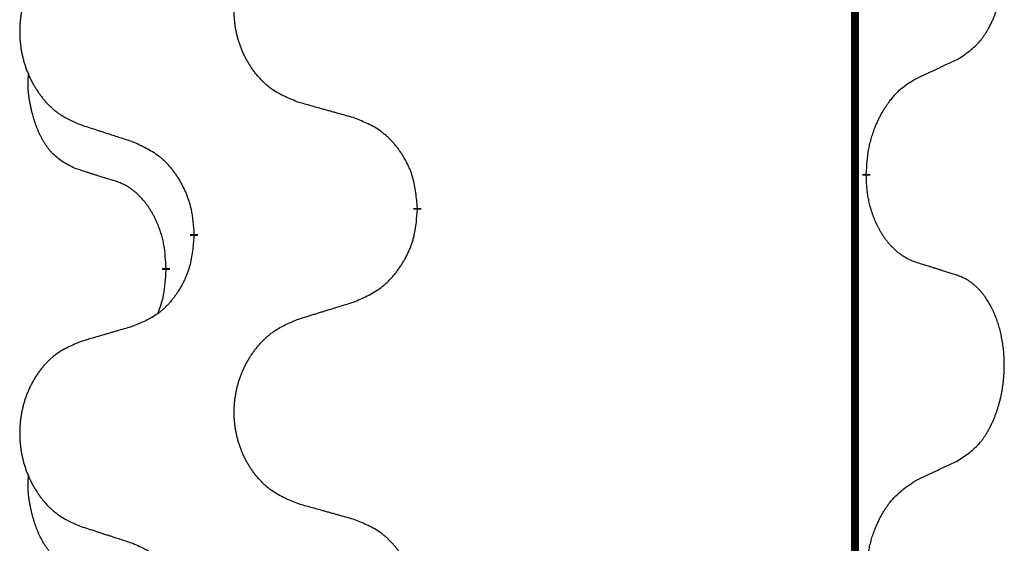
# Model space of a CAD drawing. Units: millimetres. Extents: x -431 to 931, y -110 to 473.
# Drawn here: x -239 to -231, y 246 to 250 of the extents above; entities that cross this region are included whole.
import ezdxf

# ---------------------------------------------------------------- set-up
doc = ezdxf.new("R2010")
doc.units = ezdxf.units.MM
doc.linetypes.add('SLD_Durchgehend', pattern=[0, 0, 0])

# ---------------------------------------------------------------- blocks, each defined once
blk = doc.blocks.new('HL50FU-0-80', base_point=(250.1288, 181.464))
at = {"color": 7, "linetype": 'SLD_Durchgehend', "const_width": 0.0625}
for points in [[(-232.2937, 401.5304), (-232.2937, 237.6304)], [(-232.2036, 248.9354), (-232.2036, 248.9204)], [(-235.7528, 248.6664), (-235.7528, 248.6514)], [(-237.5197, 248.4444), (-237.5197, 248.4594)], [(-237.7398, 248.1904), (-237.7398, 248.1754)]]:
    blk.add_lwpolyline(points, dxfattribs=at)
at = {"color": 7, "linetype": 'SLD_Durchgehend'}
for points, knots in [([(-231.4797, 249.8433), (-231.4477, 249.8642), (-231.3835, 249.9058), (-231.3212, 249.9648), (-231.2866, 250.0082), (-231.2715, 250.0292), (-231.2573, 250.0509), (-231.2434, 250.0741), (-231.2298, 250.0986), (-231.2167, 250.1245), (-231.2044, 250.1508), (-231.1933, 250.1764), (-231.1835, 250.2014), (-231.1746, 250.2255), (-231.1664, 250.2499), (-231.1586, 250.275), (-231.1512, 250.3008), (-231.1445, 250.3273), (-231.1383, 250.3541), (-231.1328, 250.3815), (-231.1278, 250.4095), (-231.1235, 250.4383), (-231.1199, 250.4671), (-231.117, 250.4963), (-231.1148, 250.5257), (-231.1133, 250.5555), (-231.1126, 250.5853), (-231.1126, 250.6137), (-231.1133, 250.6408), (-231.1145, 250.6665), (-231.1163, 250.6922), (-231.1186, 250.7177), (-231.1215, 250.7428), (-231.1249, 250.7676), (-231.1288, 250.7924), (-231.1333, 250.8164), (-231.1381, 250.8397), (-231.1433, 250.8623), (-231.1491, 250.8847), (-231.1553, 250.9065), (-231.1618, 250.9277), (-231.1687, 250.9483), (-231.176, 250.9688), (-231.184, 250.9892), (-231.1925, 251.0094), (-231.2016, 251.0295), (-231.2113, 251.0494), (-231.2213, 251.0684), (-231.2316, 251.0866), (-231.2421, 251.104), (-231.2531, 251.1211), (-231.2659, 251.1396), (-231.2807, 251.1595), (-231.2978, 251.1804), (-231.3161, 251.2004), (-231.3346, 251.2187), (-231.3532, 251.2352), (-231.372, 251.2499), (-231.3916, 251.2635), (-231.4158, 251.2779), (-231.4453, 251.292), (-231.4683, 251.3012), (-231.4797, 251.3057)], [0, 0, 0, 0, 0.114626, 0.229253, 0.255136, 0.281028, 0.306957, 0.332884, 0.361934, 0.390985, 0.420018, 0.449052, 0.474762, 0.500472, 0.526183, 0.551894, 0.5793, 0.606707, 0.634112, 0.661518, 0.690573, 0.719628, 0.748686, 0.777743, 0.807529, 0.837316, 0.867099, 0.896882, 0.922639, 0.948395, 0.974152, 0.999908, 1.024987, 1.050066, 1.075144, 1.100222, 1.123355, 1.146488, 1.16962, 1.192753, 1.214494, 1.236235, 1.257976, 1.279718, 1.301816, 1.323914, 1.34601, 1.368106, 1.38839, 1.408673, 1.42896, 1.449249, 1.476285, 1.503323, 1.530378, 1.557432, 1.581269, 1.605108, 1.628896, 1.652672, 1.68974, 1.726808, 1.726808, 1.726808, 1.726808]), ([(-236.6913, 249.5007), (-236.7275, 249.5151), (-236.8001, 249.5439), (-236.878, 249.5861), (-236.9255, 249.6213), (-236.9487, 249.6406), (-236.9709, 249.661), (-236.9922, 249.6826), (-237.0128, 249.7054), (-237.0326, 249.7294), (-237.0512, 249.7541), (-237.0689, 249.7796), (-237.0854, 249.8057), (-237.101, 249.8324), (-237.1154, 249.8597), (-237.1289, 249.8876), (-237.1413, 249.9161), (-237.1526, 249.9453), (-237.1628, 249.9748), (-237.1718, 250.0047), (-237.1795, 250.0348), (-237.1861, 250.0651), (-237.1915, 250.0957), (-237.1958, 250.1265), (-237.1989, 250.1575), (-237.2009, 250.1886), (-237.2017, 250.2198), (-237.2013, 250.251), (-237.1998, 250.2821), (-237.1971, 250.313), (-237.1932, 250.3439), (-237.1883, 250.3744), (-237.1822, 250.4047), (-237.175, 250.4347), (-237.1667, 250.4643), (-237.1572, 250.4937), (-237.1467, 250.5226), (-237.1351, 250.551), (-237.1223, 250.579), (-237.1086, 250.6064), (-237.0939, 250.6331), (-237.0783, 250.6592), (-237.0617, 250.6846), (-237.0442, 250.7094), (-237.0256, 250.7337), (-237.0061, 250.7572), (-236.9856, 250.7799), (-236.9644, 250.8015), (-236.9424, 250.8219), (-236.9197, 250.8412), (-236.8961, 250.8593), (-236.8523, 250.8894), (-236.7841, 250.9252), (-236.7222, 250.9505), (-236.6913, 250.9631)], [0, 0, 0, 0, 0.117086, 0.234172, 0.26425, 0.294342, 0.324476, 0.354607, 0.385625, 0.416644, 0.447649, 0.478654, 0.509524, 0.540393, 0.571263, 0.602133, 0.633372, 0.664611, 0.695847, 0.727084, 0.758108, 0.789132, 0.820159, 0.851185, 0.8824, 0.913614, 0.944827, 0.97604, 1.007095, 1.038151, 1.069208, 1.100265, 1.131069, 1.161872, 1.192674, 1.223475, 1.254222, 1.284969, 1.315717, 1.346465, 1.376816, 1.407167, 1.437517, 1.467868, 1.498416, 1.528964, 1.559522, 1.59008, 1.619832, 1.649585, 1.679305, 1.709013, 1.809224, 1.909434, 1.909434, 1.909434, 1.909434]), ([(-238.412, 250.7851), (-238.4466, 250.7707), (-238.5158, 250.7417), (-238.5898, 250.6994), (-238.6348, 250.6644), (-238.6569, 250.6451), (-238.6779, 250.6248), (-238.6982, 250.6031), (-238.7178, 250.5803), (-238.7366, 250.5563), (-238.7543, 250.5316), (-238.7711, 250.5061), (-238.7868, 250.48), (-238.8016, 250.4533), (-238.8153, 250.426), (-238.8281, 250.3981), (-238.8399, 250.3696), (-238.8507, 250.3404), (-238.8604, 250.3109), (-238.8689, 250.2811), (-238.8763, 250.251), (-238.8825, 250.2206), (-238.8877, 250.1901), (-238.8917, 250.1593), (-238.8947, 250.1283), (-238.8965, 250.0972), (-238.8973, 250.0659), (-238.8969, 250.0348), (-238.8955, 250.0037), (-238.8929, 249.9728), (-238.8893, 249.942), (-238.8845, 249.9114), (-238.8788, 249.8811), (-238.8719, 249.8512), (-238.864, 249.8215), (-238.8551, 249.7922), (-238.8451, 249.7633), (-238.834, 249.7348), (-238.8219, 249.7068), (-238.8089, 249.6794), (-238.7949, 249.6527), (-238.7801, 249.6267), (-238.7643, 249.6013), (-238.7476, 249.5764), (-238.73, 249.5522), (-238.7114, 249.5287), (-238.692, 249.506), (-238.6718, 249.4844), (-238.6509, 249.464), (-238.6293, 249.4447), (-238.6069, 249.4266), (-238.5653, 249.3965), (-238.5004, 249.3607), (-238.4415, 249.3354), (-238.412, 249.3227)], [0, 0, 0, 0, 0.112481, 0.224961, 0.254205, 0.283463, 0.312765, 0.342064, 0.372505, 0.402946, 0.433372, 0.463798, 0.494314, 0.52483, 0.555347, 0.585864, 0.616922, 0.647981, 0.679038, 0.710095, 0.741061, 0.772027, 0.802995, 0.833963, 0.865172, 0.896381, 0.927588, 0.958795, 0.989832, 1.020868, 1.051906, 1.082944, 1.113652, 1.144359, 1.175065, 1.20577, 1.236283, 1.266796, 1.29731, 1.327824, 1.357761, 1.387698, 1.417635, 1.447572, 1.477483, 1.507394, 1.537316, 1.567238, 1.596112, 1.624989, 1.653829, 1.682658, 1.778901, 1.875145, 1.875145, 1.875145, 1.875145]), ([(-231.8028, 249.6921), (-231.7801, 249.7027), (-231.7346, 249.7239), (-231.6852, 249.7469), (-231.6547, 249.7611), (-231.643, 249.7666), (-231.6314, 249.772), (-231.6197, 249.7775), (-231.608, 249.783), (-231.5964, 249.7884), (-231.5847, 249.7939), (-231.5614, 249.8049), (-231.5264, 249.8213), (-231.4953, 249.836), (-231.4797, 249.8433)], [0, 0, 0, 0, 0.075268, 0.1505361, 0.163415, 0.176294, 0.1891729, 0.2020518, 0.2149361, 0.2278204, 0.2407047, 0.253589, 0.3051493, 0.3567097, 0.3567097, 0.3567097, 0.3567097]), ([(-238.4637, 248.98), (-238.4965, 248.9968), (-238.5622, 249.0304), (-238.6256, 249.0829), (-238.6599, 249.1221), (-238.674, 249.1402), (-238.6873, 249.1588), (-238.7003, 249.1788), (-238.7131, 249.2001), (-238.7254, 249.2227), (-238.737, 249.2457), (-238.7474, 249.2684), (-238.7569, 249.2907), (-238.7655, 249.3127), (-238.7735, 249.3349), (-238.7811, 249.3578), (-238.7883, 249.3815), (-238.7952, 249.406), (-238.8015, 249.4306), (-238.8074, 249.4558), (-238.813, 249.4818), (-238.818, 249.5084), (-238.8223, 249.5352), (-238.8259, 249.5622), (-238.8287, 249.5895), (-238.8305, 249.6171), (-238.8313, 249.6447), (-238.8309, 249.6736), (-238.829, 249.7035), (-238.8271, 249.7243), (-238.8262, 249.7346)], [0, 0, 0, 0, 0.1104767, 0.2209534, 0.2438284, 0.2667114, 0.2896326, 0.3125527, 0.3382849, 0.3640175, 0.389731, 0.4154442, 0.4390192, 0.4625939, 0.4861716, 0.5097495, 0.5351329, 0.5605162, 0.5859001, 0.6112844, 0.6383739, 0.665463, 0.6925584, 0.7196538, 0.7472958, 0.7749392, 0.8025614, 0.830178, 0.8614107, 0.8926434, 0.8926434, 0.8926434, 0.8926434]), ([(-232.2036, 248.9354), (-232.2016, 248.9683), (-232.1976, 249.0343), (-232.1892, 249.1077), (-232.1798, 249.1552), (-232.1747, 249.1778), (-232.169, 249.2001), (-232.1627, 249.2219), (-232.1561, 249.2431), (-232.1491, 249.2638), (-232.1416, 249.2843), (-232.1344, 249.3028), (-232.1276, 249.3193), (-232.1214, 249.3339), (-232.1149, 249.3484), (-232.1083, 249.3625), (-232.1016, 249.3763), (-232.0948, 249.3898), (-232.0878, 249.4031), (-232.0806, 249.4162), (-232.0732, 249.4291), (-232.0657, 249.4417), (-232.0579, 249.4542), (-232.0501, 249.4663), (-232.0421, 249.4782), (-232.0341, 249.4896), (-232.0259, 249.501), (-232.0165, 249.5136), (-232.0057, 249.5274), (-231.9935, 249.5423), (-231.981, 249.5568), (-231.9683, 249.5706), (-231.9555, 249.5837), (-231.9427, 249.5961), (-231.9295, 249.6081), (-231.9033, 249.6301), (-231.8614, 249.6591), (-231.8224, 249.6811), (-231.8028, 249.6921)], [0, 0, 0, 0, 0.0991282, 0.1982564, 0.2213364, 0.2444198, 0.2675097, 0.2905986, 0.3124155, 0.3342326, 0.3560477, 0.3778625, 0.3937396, 0.4096165, 0.4254924, 0.4413683, 0.4564266, 0.4714849, 0.4865433, 0.5016016, 0.5163074, 0.5310131, 0.5457186, 0.560424, 0.5744366, 0.5884492, 0.6024624, 0.6164759, 0.6356831, 0.6548906, 0.6741031, 0.6933153, 0.7111448, 0.728975, 0.7467928, 0.764607, 0.8318377, 0.8990683, 0.8990683, 0.8990683, 0.8990683]), ([(-236.26, 249.3802), (-236.2801, 249.3858), (-236.3203, 249.397), (-236.3656, 249.4096), (-236.3957, 249.418), (-236.4108, 249.4222), (-236.4259, 249.4264), (-236.441, 249.4306), (-236.4561, 249.4348), (-236.4712, 249.439), (-236.4862, 249.4432), (-236.528, 249.4549), (-236.5963, 249.474), (-236.6596, 249.4918), (-236.6913, 249.5007)], [0, 0, 0, 0, 0.0626283, 0.1252565, 0.140914, 0.1565714, 0.1722289, 0.1878864, 0.2035442, 0.219202, 0.2348598, 0.2505176, 0.3491531, 0.4477886, 0.4477886, 0.4477886, 0.4477886]), ([(-235.7528, 248.6664), (-235.7563, 248.7065), (-235.7633, 248.7868), (-235.7796, 248.8763), (-235.7977, 248.9337), (-235.8079, 248.9616), (-235.8194, 248.989), (-235.8321, 249.0159), (-235.8459, 249.0421), (-235.8606, 249.0678), (-235.8763, 249.0928), (-235.8929, 249.1172), (-235.9103, 249.1408), (-235.9284, 249.1638), (-235.9475, 249.1859), (-235.9673, 249.2071), (-235.9877, 249.2272), (-236.0089, 249.2461), (-236.0309, 249.264), (-236.077, 249.2977), (-236.1533, 249.3383), (-236.2244, 249.3662), (-236.26, 249.3802)], [0, 0, 0, 0, 0.1209346, 0.2418691, 0.2715902, 0.3013222, 0.3310797, 0.3608342, 0.3904011, 0.4199685, 0.4495293, 0.4790908, 0.5083301, 0.5375686, 0.5668172, 0.5960652, 0.6244344, 0.6528069, 0.6811435, 0.7094671, 0.8241186, 0.93877, 0.93877, 0.93877, 0.93877]), ([(-238.412, 249.3227), (-238.393, 249.3166), (-238.355, 249.3043), (-238.3122, 249.2904), (-238.2837, 249.2812), (-238.2695, 249.2766), (-238.2552, 249.2719), (-238.241, 249.2673), (-238.2267, 249.2627), (-238.2125, 249.2581), (-238.1982, 249.2535), (-238.1584, 249.2406), (-238.093, 249.2193), (-238.0323, 249.1996), (-238.0019, 249.1898)], [0, 0, 0, 0, 0.0599168, 0.1198336, 0.1348129, 0.1497923, 0.1647716, 0.179751, 0.1947305, 0.2097099, 0.2246894, 0.2396689, 0.3353723, 0.4310757, 0.4310757, 0.4310757, 0.4310757]), ([(-238.0019, 249.1898), (-237.9667, 249.1739), (-237.8961, 249.142), (-237.8209, 249.0964), (-237.7754, 249.059), (-237.7532, 249.0386), (-237.7321, 249.017), (-237.7116, 248.9942), (-237.692, 248.9701), (-237.6732, 248.9449), (-237.6554, 248.919), (-237.6385, 248.8923), (-237.6226, 248.865), (-237.6077, 248.837), (-237.5938, 248.8085), (-237.581, 248.7793), (-237.5694, 248.7495), (-237.5591, 248.7191), (-237.5501, 248.6883), (-237.5372, 248.6352), (-237.5265, 248.5587), (-237.522, 248.4925), (-237.5197, 248.4594)], [0, 0, 0, 0, 0.1161018, 0.2322037, 0.2623496, 0.2925108, 0.3227169, 0.3529195, 0.3843764, 0.415834, 0.4472779, 0.4787225, 0.5104414, 0.5421594, 0.5738837, 0.6056077, 0.6377093, 0.6698134, 0.7018938, 0.7339652, 0.8335001, 0.9330351, 0.9330351, 0.9330351, 0.9330351]), ([(-238.1406, 248.8778), (-238.1637, 248.8849), (-238.2099, 248.8991), (-238.2599, 248.9146), (-238.2906, 248.9242), (-238.3022, 248.9279), (-238.3137, 248.9315), (-238.3253, 248.9352), (-238.3368, 248.9389), (-238.3484, 248.9426), (-238.3599, 248.9463), (-238.383, 248.9537), (-238.4176, 248.965), (-238.4483, 248.975), (-238.4637, 248.98)], [0, 0, 0, 0, 0.072467, 0.1449339, 0.1570396, 0.1691453, 0.181251, 0.1933566, 0.2054742, 0.2175917, 0.2297093, 0.2418268, 0.2903502, 0.3388736, 0.3388736, 0.3388736, 0.3388736]), ([(-237.7398, 248.1904), (-237.7416, 248.2211), (-237.745, 248.2825), (-237.7527, 248.3508), (-237.7612, 248.3951), (-237.766, 248.4161), (-237.7713, 248.437), (-237.7771, 248.4573), (-237.7833, 248.477), (-237.7899, 248.4962), (-237.7969, 248.5152), (-237.8052, 248.5359), (-237.8148, 248.5583), (-237.8261, 248.5822), (-237.8381, 248.6058), (-237.8505, 248.6281), (-237.8632, 248.6493), (-237.8762, 248.6693), (-237.8898, 248.6889), (-237.9055, 248.7097), (-237.9235, 248.7316), (-237.944, 248.7542), (-237.9657, 248.7757), (-237.9877, 248.7951), (-238.01, 248.8124), (-238.0322, 248.8278), (-238.0553, 248.8417), (-238.0811, 248.8549), (-238.1097, 248.8667), (-238.1303, 248.8741), (-238.1406, 248.8778)], [0, 0, 0, 0, 0.0921911, 0.1843821, 0.20591, 0.2274409, 0.2489766, 0.2705115, 0.2907895, 0.3110675, 0.3313472, 0.3516275, 0.3780441, 0.4044611, 0.4308749, 0.4572883, 0.4811357, 0.5049824, 0.5288358, 0.5526907, 0.5831984, 0.6137075, 0.6442319, 0.6747535, 0.7017613, 0.7287719, 0.7557302, 0.7826753, 0.8155538, 0.8484323, 0.8484323, 0.8484323, 0.8484323]), ([(-231.8028, 248.2329), (-231.8184, 248.2389), (-231.8494, 248.2507), (-231.8836, 248.2671), (-231.9057, 248.2802), (-231.9171, 248.2876), (-231.9283, 248.2953), (-231.9394, 248.3036), (-231.9506, 248.3123), (-231.9617, 248.3216), (-231.9725, 248.3313), (-231.9853, 248.3432), (-231.9999, 248.3578), (-232.016, 248.3752), (-232.0314, 248.3932), (-232.0467, 248.4124), (-232.0616, 248.433), (-232.0763, 248.4548), (-232.0901, 248.4772), (-232.1023, 248.4988), (-232.113, 248.5195), (-232.1225, 248.5391), (-232.1315, 248.559), (-232.1402, 248.5797), (-232.1484, 248.6012), (-232.1563, 248.6235), (-232.1636, 248.6461), (-232.17, 248.6678), (-232.1756, 248.6888), (-232.1805, 248.7089), (-232.1849, 248.7291), (-232.1889, 248.7497), (-232.1924, 248.7707), (-232.1955, 248.792), (-232.198, 248.8134), (-232.2007, 248.8419), (-232.2025, 248.8776), (-232.2033, 248.9061), (-232.2036, 248.9204)], [0, 0, 0, 0, 0.049883, 0.099766, 0.1133446, 0.1269258, 0.1405146, 0.1541029, 0.1685793, 0.1830557, 0.1975313, 0.2120076, 0.2356798, 0.2593535, 0.2830335, 0.3067132, 0.3330166, 0.3593211, 0.3856242, 0.4119266, 0.4337306, 0.455534, 0.4773354, 0.4991371, 0.5228108, 0.5464846, 0.5701588, 0.5938329, 0.6145253, 0.6352175, 0.6559101, 0.6766027, 0.698136, 0.7196696, 0.7411988, 0.7627266, 0.8055439, 0.8483613, 0.8483613, 0.8483613, 0.8483613]), ([(-236.26, 247.921), (-236.223, 247.9369), (-236.1491, 247.9686), (-236.0699, 248.0141), (-236.0219, 248.0517), (-235.9986, 248.0721), (-235.9763, 248.0937), (-235.9548, 248.1165), (-235.9341, 248.1406), (-235.9143, 248.1657), (-235.8956, 248.1917), (-235.8778, 248.2184), (-235.8611, 248.2457), (-235.8454, 248.2737), (-235.8308, 248.3022), (-235.8174, 248.3314), (-235.8051, 248.3612), (-235.7943, 248.3916), (-235.7848, 248.4225), (-235.7713, 248.4755), (-235.76, 248.552), (-235.7552, 248.6182), (-235.7528, 248.6514)], [0, 0, 0, 0, 0.1207225, 0.241445, 0.272411, 0.3033922, 0.334416, 0.3654362, 0.3974567, 0.4294779, 0.4614868, 0.4934965, 0.5255609, 0.5576245, 0.5896947, 0.6217645, 0.6540243, 0.6862868, 0.7185226, 0.7507482, 0.8503626, 0.9499769, 0.9499769, 0.9499769, 0.9499769]), ([(-237.5197, 248.4444), (-237.523, 248.4043), (-237.5296, 248.3241), (-237.5451, 248.2347), (-237.5623, 248.1772), (-237.5721, 248.1493), (-237.583, 248.1218), (-237.5951, 248.095), (-237.6081, 248.0687), (-237.6221, 248.0431), (-237.6371, 248.018), (-237.6529, 247.9937), (-237.6693, 247.97), (-237.6866, 247.9471), (-237.7047, 247.9249), (-237.7235, 247.9037), (-237.743, 247.8837), (-237.763, 247.8647), (-237.784, 247.8468), (-237.8277, 247.8133), (-237.9001, 247.7726), (-237.968, 247.7446), (-238.0019, 247.7306)], [0, 0, 0, 0, 0.1207923, 0.2415845, 0.2711145, 0.3006544, 0.3302167, 0.3597763, 0.388964, 0.418152, 0.4473341, 0.4765167, 0.5051788, 0.5338402, 0.5625129, 0.591185, 0.618755, 0.6463281, 0.6738633, 0.7013854, 0.8115011, 0.9216168, 0.9216168, 0.9216168, 0.9216168]), ([(-237.8035, 247.833), (-237.7949, 247.8567), (-237.7778, 247.9041), (-237.7557, 247.9849), (-237.745, 248.0761), (-237.7415, 248.1423), (-237.7398, 248.1754)], [0, 0, 0, 0, 0.0756193, 0.1512387, 0.250723, 0.3502073, 0.3502073, 0.3502073, 0.3502073]), ([(-231.4797, 248.1307), (-231.5028, 248.1383), (-231.5489, 248.1533), (-231.5988, 248.1694), (-231.6296, 248.1792), (-231.6411, 248.1829), (-231.6527, 248.1865), (-231.6642, 248.1902), (-231.6758, 248.1938), (-231.6873, 248.1974), (-231.6989, 248.201), (-231.722, 248.2082), (-231.7566, 248.2188), (-231.7874, 248.2282), (-231.8028, 248.2329)], [0, 0, 0, 0, 0.0726997, 0.1453994, 0.1575073, 0.1696152, 0.1817231, 0.193831, 0.205927, 0.2180229, 0.2301189, 0.2422149, 0.2905443, 0.3388737, 0.3388737, 0.3388737, 0.3388737]), ([(-231.4797, 246.6683), (-231.4477, 246.6892), (-231.3835, 246.7308), (-231.3212, 246.7898), (-231.2866, 246.8332), (-231.2715, 246.8542), (-231.2573, 246.8759), (-231.2434, 246.8991), (-231.2298, 246.9236), (-231.2167, 246.9495), (-231.2044, 246.9758), (-231.1933, 247.0014), (-231.1835, 247.0264), (-231.1746, 247.0505), (-231.1664, 247.0749), (-231.1586, 247.1), (-231.1512, 247.1258), (-231.1445, 247.1523), (-231.1383, 247.1791), (-231.1328, 247.2065), (-231.1278, 247.2345), (-231.1235, 247.2633), (-231.1199, 247.2921), (-231.117, 247.3213), (-231.1148, 247.3507), (-231.1133, 247.3805), (-231.1126, 247.4103), (-231.1126, 247.4387), (-231.1133, 247.4658), (-231.1145, 247.4915), (-231.1163, 247.5172), (-231.1186, 247.5427), (-231.1215, 247.5678), (-231.1249, 247.5926), (-231.1288, 247.6174), (-231.1333, 247.6414), (-231.1381, 247.6647), (-231.1433, 247.6873), (-231.1491, 247.7097), (-231.1553, 247.7315), (-231.1618, 247.7527), (-231.1687, 247.7733), (-231.176, 247.7938), (-231.184, 247.8142), (-231.1925, 247.8344), (-231.2016, 247.8545), (-231.2113, 247.8744), (-231.2213, 247.8934), (-231.2316, 247.9116), (-231.2421, 247.929), (-231.2531, 247.9461), (-231.2659, 247.9646), (-231.2807, 247.9845), (-231.2978, 248.0054), (-231.3161, 248.0254), (-231.3346, 248.0437), (-231.3532, 248.0602), (-231.372, 248.0749), (-231.3916, 248.0885), (-231.4158, 248.1029), (-231.4453, 248.117), (-231.4683, 248.1262), (-231.4797, 248.1307)], [0, 0, 0, 0, 0.114626, 0.229253, 0.255136, 0.281028, 0.306957, 0.332884, 0.361934, 0.390985, 0.420018, 0.449052, 0.474762, 0.500472, 0.526183, 0.551894, 0.5793, 0.606707, 0.634112, 0.661518, 0.690573, 0.719628, 0.748686, 0.777743, 0.807529, 0.837316, 0.867099, 0.896882, 0.922639, 0.948395, 0.974152, 0.999908, 1.024987, 1.050066, 1.075144, 1.100222, 1.123355, 1.146488, 1.16962, 1.192753, 1.214494, 1.236235, 1.257976, 1.279718, 1.301816, 1.323914, 1.34601, 1.368106, 1.38839, 1.408673, 1.42896, 1.449249, 1.476285, 1.503323, 1.530378, 1.557432, 1.581269, 1.605108, 1.628896, 1.652672, 1.68974, 1.726808, 1.726808, 1.726808, 1.726808]), ([(-236.6913, 247.7881), (-236.6713, 247.7942), (-236.6313, 247.8065), (-236.5864, 247.8204), (-236.5564, 247.8296), (-236.5414, 247.8342), (-236.5264, 247.8388), (-236.5114, 247.8435), (-236.4964, 247.8481), (-236.4815, 247.8527), (-236.4665, 247.8573), (-236.4246, 247.8702), (-236.3557, 247.8915), (-236.2919, 247.9111), (-236.26, 247.921)], [0, 0, 0, 0, 0.062728, 0.1254559, 0.141138, 0.1568202, 0.1725023, 0.1881844, 0.2038666, 0.2195488, 0.235231, 0.2509132, 0.3511056, 0.4512981, 0.4512981, 0.4512981, 0.4512981]), ([(-236.6913, 246.3257), (-236.7275, 246.3401), (-236.8001, 246.3689), (-236.878, 246.4111), (-236.9255, 246.4463), (-236.9487, 246.4656), (-236.9709, 246.486), (-236.9922, 246.5076), (-237.0128, 246.5304), (-237.0326, 246.5544), (-237.0512, 246.5791), (-237.0689, 246.6046), (-237.0854, 246.6307), (-237.101, 246.6574), (-237.1154, 246.6847), (-237.1289, 246.7126), (-237.1413, 246.7411), (-237.1526, 246.7703), (-237.1628, 246.7998), (-237.1718, 246.8297), (-237.1795, 246.8598), (-237.1861, 246.8901), (-237.1915, 246.9207), (-237.1958, 246.9515), (-237.1989, 246.9825), (-237.2009, 247.0136), (-237.2017, 247.0448), (-237.2013, 247.076), (-237.1998, 247.1071), (-237.1971, 247.138), (-237.1932, 247.1689), (-237.1883, 247.1994), (-237.1822, 247.2297), (-237.175, 247.2597), (-237.1667, 247.2893), (-237.1572, 247.3187), (-237.1467, 247.3476), (-237.1351, 247.376), (-237.1223, 247.404), (-237.1086, 247.4314), (-237.0939, 247.4581), (-237.0783, 247.4842), (-237.0617, 247.5096), (-237.0442, 247.5344), (-237.0256, 247.5587), (-237.0061, 247.5822), (-236.9856, 247.6049), (-236.9644, 247.6265), (-236.9424, 247.6469), (-236.9197, 247.6662), (-236.8961, 247.6843), (-236.8523, 247.7144), (-236.7841, 247.7502), (-236.7222, 247.7755), (-236.6913, 247.7881)], [0, 0, 0, 0, 0.117086, 0.234172, 0.26425, 0.294342, 0.324476, 0.354607, 0.385625, 0.416644, 0.447649, 0.478654, 0.509524, 0.540393, 0.571263, 0.602133, 0.633372, 0.664611, 0.695847, 0.727084, 0.758108, 0.789132, 0.820159, 0.851185, 0.8824, 0.913614, 0.944827, 0.97604, 1.007095, 1.038151, 1.069208, 1.100265, 1.131069, 1.161872, 1.192674, 1.223475, 1.254222, 1.284969, 1.315717, 1.346465, 1.376816, 1.407167, 1.437517, 1.467868, 1.498416, 1.528964, 1.559522, 1.59008, 1.619832, 1.649585, 1.679305, 1.709013, 1.809224, 1.909434, 1.909434, 1.909434, 1.909434]), ([(-238.0019, 247.7306), (-238.0211, 247.725), (-238.0593, 247.7138), (-238.1023, 247.7012), (-238.131, 247.6928), (-238.1453, 247.6886), (-238.1597, 247.6844), (-238.174, 247.6802), (-238.1884, 247.676), (-238.2027, 247.6718), (-238.217, 247.6675), (-238.2567, 247.6559), (-238.3217, 247.6367), (-238.3819, 247.619), (-238.412, 247.6101)], [0, 0, 0, 0, 0.0597754, 0.1195507, 0.1344951, 0.1494396, 0.164384, 0.1793284, 0.1942733, 0.2092182, 0.2241631, 0.239108, 0.3332541, 0.4274002, 0.4274002, 0.4274002, 0.4274002]), ([(-238.412, 247.6101), (-238.4466, 247.5957), (-238.5158, 247.5667), (-238.5898, 247.5244), (-238.6348, 247.4894), (-238.6569, 247.4701), (-238.6779, 247.4498), (-238.6982, 247.4281), (-238.7178, 247.4053), (-238.7366, 247.3813), (-238.7543, 247.3566), (-238.7711, 247.3311), (-238.7868, 247.305), (-238.8016, 247.2783), (-238.8153, 247.251), (-238.8281, 247.2231), (-238.8399, 247.1946), (-238.8507, 247.1654), (-238.8604, 247.1359), (-238.8689, 247.1061), (-238.8763, 247.076), (-238.8825, 247.0456), (-238.8877, 247.0151), (-238.8917, 246.9843), (-238.8947, 246.9533), (-238.8965, 246.9222), (-238.8973, 246.8909), (-238.8969, 246.8598), (-238.8955, 246.8287), (-238.8929, 246.7978), (-238.8893, 246.767), (-238.8845, 246.7364), (-238.8788, 246.7061), (-238.8719, 246.6762), (-238.864, 246.6465), (-238.8551, 246.6172), (-238.8451, 246.5883), (-238.834, 246.5598), (-238.8219, 246.5318), (-238.8089, 246.5044), (-238.7949, 246.4777), (-238.7801, 246.4517), (-238.7643, 246.4263), (-238.7476, 246.4014), (-238.73, 246.3772), (-238.7114, 246.3537), (-238.692, 246.331), (-238.6718, 246.3094), (-238.6509, 246.289), (-238.6293, 246.2697), (-238.6069, 246.2516), (-238.5653, 246.2215), (-238.5004, 246.1857), (-238.4415, 246.1604), (-238.412, 246.1477)], [0, 0, 0, 0, 0.112481, 0.224961, 0.254205, 0.283463, 0.312765, 0.342064, 0.372505, 0.402946, 0.433372, 0.463798, 0.494314, 0.52483, 0.555347, 0.585864, 0.616922, 0.647981, 0.679038, 0.710095, 0.741061, 0.772027, 0.802995, 0.833963, 0.865172, 0.896381, 0.927588, 0.958795, 0.989832, 1.020868, 1.051906, 1.082944, 1.113652, 1.144359, 1.175065, 1.20577, 1.236283, 1.266796, 1.29731, 1.327824, 1.357761, 1.387698, 1.417635, 1.447572, 1.477483, 1.507394, 1.537316, 1.567238, 1.596112, 1.624989, 1.653829, 1.682658, 1.778901, 1.875145, 1.875145, 1.875145, 1.875145]), ([(-231.8028, 246.5171), (-231.7801, 246.5277), (-231.7346, 246.5489), (-231.6852, 246.5719), (-231.6547, 246.5861), (-231.643, 246.5916), (-231.6314, 246.597), (-231.6197, 246.6025), (-231.608, 246.608), (-231.5964, 246.6134), (-231.5847, 246.6189), (-231.5614, 246.6299), (-231.5264, 246.6463), (-231.4953, 246.661), (-231.4797, 246.6683)], [0, 0, 0, 0, 0.075268, 0.1505361, 0.163415, 0.176294, 0.1891729, 0.2020518, 0.2149361, 0.2278204, 0.2407047, 0.253589, 0.3051493, 0.3567097, 0.3567097, 0.3567097, 0.3567097]), ([(-238.4637, 245.805), (-238.4965, 245.8218), (-238.5622, 245.8554), (-238.6256, 245.9079), (-238.6599, 245.9471), (-238.674, 245.9652), (-238.6873, 245.9838), (-238.7003, 246.0038), (-238.7131, 246.0251), (-238.7254, 246.0477), (-238.737, 246.0707), (-238.7474, 246.0934), (-238.7569, 246.1157), (-238.7655, 246.1377), (-238.7735, 246.1599), (-238.7811, 246.1828), (-238.7883, 246.2065), (-238.7952, 246.231), (-238.8015, 246.2556), (-238.8074, 246.2808), (-238.813, 246.3068), (-238.818, 246.3334), (-238.8223, 246.3602), (-238.8259, 246.3872), (-238.8287, 246.4145), (-238.8305, 246.4421), (-238.8313, 246.4697), (-238.8309, 246.4986), (-238.829, 246.5285), (-238.8271, 246.5493), (-238.8262, 246.5596)], [0, 0, 0, 0, 0.1104767, 0.2209534, 0.2438284, 0.2667114, 0.2896326, 0.3125527, 0.3382849, 0.3640175, 0.389731, 0.4154442, 0.4390192, 0.4625939, 0.4861716, 0.5097495, 0.5351329, 0.5605162, 0.5859001, 0.6112844, 0.6383739, 0.665463, 0.6925584, 0.7196538, 0.7472958, 0.7749392, 0.8025614, 0.830178, 0.8614107, 0.8926434, 0.8926434, 0.8926434, 0.8926434]), ([(-232.2036, 245.7604), (-232.2016, 245.7933), (-232.1976, 245.8593), (-232.1892, 245.9327), (-232.1798, 245.9802), (-232.1747, 246.0027), (-232.169, 246.025), (-232.1628, 246.0468), (-232.1561, 246.068), (-232.1491, 246.0887), (-232.1416, 246.1093), (-232.1325, 246.1326), (-232.1216, 246.1587), (-232.1086, 246.1875), (-232.0947, 246.2158), (-232.0803, 246.2426), (-232.0656, 246.2679), (-232.0506, 246.2917), (-232.0347, 246.3149), (-231.995, 246.3672), (-231.9206, 246.4402), (-231.8421, 246.4915), (-231.8028, 246.5171)], [0, 0, 0, 0, 0.0991279, 0.1982558, 0.2212992, 0.2443459, 0.2673984, 0.2904499, 0.3123028, 0.3341557, 0.3560082, 0.3778615, 0.4093786, 0.4408961, 0.4724293, 0.503962, 0.5321252, 0.5602895, 0.5884188, 0.6165402, 0.7571053, 0.8976704, 0.8976704, 0.8976704, 0.8976704]), ([(-236.26, 246.2052), (-236.2801, 246.2108), (-236.3203, 246.222), (-236.3656, 246.2346), (-236.3957, 246.243), (-236.4108, 246.2472), (-236.4259, 246.2514), (-236.441, 246.2556), (-236.4561, 246.2598), (-236.4712, 246.264), (-236.4862, 246.2682), (-236.528, 246.2799), (-236.5963, 246.299), (-236.6596, 246.3168), (-236.6913, 246.3257)], [0, 0, 0, 0, 0.0626283, 0.1252565, 0.140914, 0.1565714, 0.1722289, 0.1878864, 0.2035442, 0.219202, 0.2348598, 0.2505176, 0.3491531, 0.4477886, 0.4477886, 0.4477886, 0.4477886]), ([(-235.7528, 245.4914), (-235.7563, 245.5315), (-235.7633, 245.6118), (-235.7796, 245.7013), (-235.7977, 245.7587), (-235.8079, 245.7866), (-235.8194, 245.814), (-235.8321, 245.8409), (-235.8459, 245.8671), (-235.8606, 245.8928), (-235.8763, 245.9178), (-235.8929, 245.9422), (-235.9103, 245.9658), (-235.9284, 245.9888), (-235.9475, 246.0109), (-235.9673, 246.0321), (-235.9877, 246.0522), (-236.0089, 246.0711), (-236.0309, 246.089), (-236.077, 246.1227), (-236.1533, 246.1633), (-236.2244, 246.1912), (-236.26, 246.2052)], [0, 0, 0, 0, 0.1209346, 0.2418691, 0.2715902, 0.3013222, 0.3310797, 0.3608342, 0.3904011, 0.4199685, 0.4495293, 0.4790908, 0.5083301, 0.5375686, 0.5668172, 0.5960652, 0.6244344, 0.6528069, 0.6811435, 0.7094671, 0.8241186, 0.93877, 0.93877, 0.93877, 0.93877]), ([(-238.412, 246.1477), (-238.393, 246.1416), (-238.355, 246.1293), (-238.3122, 246.1154), (-238.2837, 246.1062), (-238.2695, 246.1016), (-238.2552, 246.0969), (-238.241, 246.0923), (-238.2267, 246.0877), (-238.2125, 246.0831), (-238.1982, 246.0785), (-238.1584, 246.0656), (-238.093, 246.0443), (-238.0323, 246.0246), (-238.0019, 246.0148)], [0, 0, 0, 0, 0.0599168, 0.1198336, 0.1348129, 0.1497923, 0.1647716, 0.179751, 0.1947305, 0.2097099, 0.2246894, 0.2396689, 0.3353723, 0.4310757, 0.4310757, 0.4310757, 0.4310757]), ([(-238.0019, 246.0148), (-237.9667, 245.9989), (-237.8961, 245.967), (-237.8209, 245.9214), (-237.7754, 245.884), (-237.7532, 245.8636), (-237.7321, 245.842), (-237.7116, 245.8192), (-237.692, 245.7951), (-237.6732, 245.7699), (-237.6554, 245.744), (-237.6385, 245.7173), (-237.6226, 245.69), (-237.6077, 245.662), (-237.5938, 245.6335), (-237.581, 245.6043), (-237.5694, 245.5745), (-237.5591, 245.5441), (-237.5501, 245.5133), (-237.5372, 245.4602), (-237.5265, 245.3837), (-237.522, 245.3175), (-237.5197, 245.2844)], [0, 0, 0, 0, 0.1161018, 0.2322037, 0.2623496, 0.2925108, 0.3227169, 0.3529195, 0.3843764, 0.415834, 0.4472779, 0.4787225, 0.5104414, 0.5421594, 0.5738837, 0.6056077, 0.6377093, 0.6698134, 0.7018938, 0.7339652, 0.8335001, 0.9330351, 0.9330351, 0.9330351, 0.9330351])]:
    blk.add_open_spline(points, degree=3, knots=knots, dxfattribs=at)

msp = doc.modelspace()

# ---------------------------------------------------------------- block references
msp.add_blockref('HL50FU-0-80', (250.1288, 181.464))

doc.saveas('drawing.dxf')
